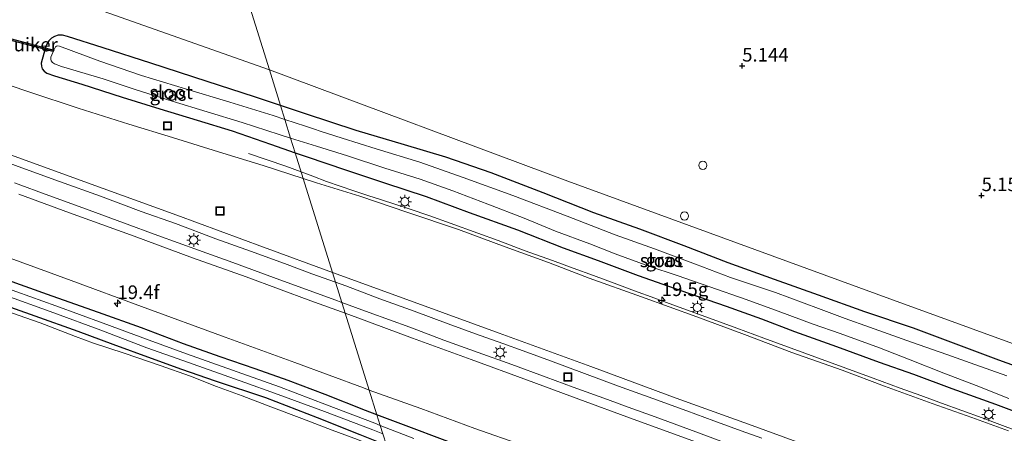
# Model space of a CAD drawing. Units: metres. Extents: x 59991 to 70012, y 437500 to 443753.
# Drawn here: x 60241 to 60422, y 439320 to 439396 of the extents above; entities that cross this region are included whole.
import ezdxf
from ezdxf.enums import TextEntityAlignment as Align

# ---------------------------------------------------------------- set-up
doc = ezdxf.new("R2010")
doc.units = ezdxf.units.M
doc.linetypes.add('IE-TERREINAFSCHEIDING', pattern=[10, 8, -2])
doc.layers.get('0').update_dxf_attribs({"lineweight": 25})
for name, color, linetype, lineweight in [('B-ME-AL-OVERIG-S-B1', 7, 'Continuous', 18), ('B-ME-AM-KILOMETR-S-B1', 7, 'Continuous', 18), ('B-ME-BV-GELEIDECONSTRUCTIE-GELEIDERAIL-L-B1', 213, 'BV-GELEIDERAIL', 18), ('B-ME-GW-HOOGTEPUNT-S-B1', 10, 'Continuous', 25), ('B-ME-GW-INSTEEKWATERGANG-L-B1', 10, 'Continuous', 25), ('B-ME-IE-GRASLAND-GV-B6', 93, 'Continuous', 18), ('B-ME-IE-GRONDWERKLIJN-GROND_NIETINGERICHT-GV-B6', 253, 'Continuous', 18), ('B-ME-IE-HULPGEOMETRIE-L-B1', 53, 'Continuous', 18), ('B-ME-IE-INRICHTINGSELEMENT-S-B1', 253, 'Continuous', 18), ('B-ME-IE-MEUBILAIR_WEGMEUBILAIR-LICHTMAST-S-B1', 8, 'Continuous', 18), ('B-ME-IE-TERREINAFSCHEIDING-RASTERHEKWERK-L-B1', 8, 'IE-TERREINAFSCHEIDING', 18), ('B-ME-KW-DUIKER-GV-B6', 10, 'Continuous', 25), ('B-ME-OG-WATER-GV-B6', 153, 'Continuous', 18), ('B-ME-VH-VERH_SOORT-BITUMEN-GV-B6', 8, 'IE-TERREINAFSCHEIDING-NATUURLIJK-HOUTWAL', 18)]:
    doc.layers.add(name, color=color, linetype=linetype, lineweight=lineweight)
doc.styles.add('NLCS-ISO', font='NLCS-ISO.TTF')
doc.linetypes.add('BV-GELEIDERAIL', pattern='A,10,-3,[108,NLCS.SHX,S=1,R=0,X=0,Y=0],-3', length=16)
doc.linetypes.add('IE-TERREINAFSCHEIDING-NATUURLIJK-HOUTWAL', pattern='A,7,-1.5,[67,NLCS.SHX,S=0.75,R=45,X=0,Y=0],-1.5,7,-1.5,[70,NLCS.SHX,S=0.75,R=0,X=0,Y=0],-1.5', length=20)

# ---------------------------------------------------------------- blocks, each defined once
blk = doc.blocks.new('d37az_FeatureWriter_4_54_FMEBLOCK21')
at = {"layer": 'B-ME-IE-GRONDWERKLIJN-GROND_NIETINGERICHT-GV-B6'}
blk.add_polyline3d([(101, -40.38, 5.09), (115.88, -88.11, 5.25), (130.76, -135.85, 5.2), (143.6, -177.03, 5.04), (103.69, -162.83, 5.04), (66.4, -149.18, 5.04), (4.4, -126.39, 5.03), (-54.09, -105.13, 5.11), (-108.04, -85.32, 5.17), (-143.6, -72.06, 5.24), (-143.6, 136.52, 5.23)], dxfattribs=at)
blk = doc.blocks.new('put')
for p, q in [((0.75, 0.75), (-0.75, 0.75)), ((-0.75, 0.75), (-0.75, -0.75)), ((0.75, -0.75), (0.75, 0.75)), ((-0.75, -0.75), (0.75, -0.75))]:
    blk.add_line(p, q)
blk.add_lwpolyline([(-0.625, 0.625), (0.625, 0.625), (0.625, -0.625), (-0.625, -0.625)], close=True)
blk = doc.blocks.new('dtb')
blk.add_circle((0, 0), 0.75)
blk = doc.blocks.new('hecto')
for p, q in [((0, 0.625), (-0.625, 0)), ((0, -0.625), (0, 0.625)), ((-0.625, 0), (0.625, 0)), ((0.625, 0), (0, -0.625))]:
    blk.add_line(p, q)
blk = doc.blocks.new('hoogtepunt')
for p, q in [((-0.5, 0), (0.5, 0)), ((0, 0.5), (0, -0.5))]:
    blk.add_line(p, q)
blk = doc.blocks.new('lantaarnpaal')
for p, q in [((-0.75, 0), (-1.25, 0)), ((-0.88, 0.88), (-0.53, 0.53)), ((0, 0.75), (0, 1.25)), ((0.53, 0.53), (0.88, 0.88)), ((0.75, 0), (1.25, 0)), ((-0.53, -0.53), (-0.88, -0.88)), ((0, -0.75), (0, -1.25)), ((0.53, -0.53), (0.88, -0.88))]:
    blk.add_line(p, q)
blk.add_circle((0, 0), 0.75)
blk = doc.blocks.new('d37az_FeatureWriter_4_54_FMEBLOCK70')
at = {"layer": 'B-ME-IE-GRONDWERKLIJN-GROND_NIETINGERICHT-GV-B6'}
blk.add_polyline3d([(101, -40.38, 5.09), (115.88, -88.11, 5.25), (130.76, -135.85, 5.2), (143.6, -177.03, 5.04), (103.69, -162.83, 5.04), (66.4, -149.18, 5.04), (4.4, -126.39, 5.03), (-54.09, -105.13, 5.11), (-108.04, -85.32, 5.17), (-143.6, -72.06, 5.24), (-143.6, 136.52, 5.23)], dxfattribs=at)

msp = doc.modelspace()

# ---------------------------------------------------------------- linework, layer by layer
at = {"layer": 'B-ME-BV-GELEIDECONSTRUCTIE-GELEIDERAIL-L-B1'}
for points in [[(60299.38, 439347.31, 6.27), (60294.98, 439348.88, 6.29), (60289.98, 439350.74, 6.28), (60283.74, 439353.02, 6.25), (60277.39, 439355.33, 6.23), (60269.95, 439358.1, 6.24), (60263.69, 439360.32, 6.23), (60256.17, 439363.12, 6.24), (60248.67, 439365.83, 6.25), (60242.44, 439368.11, 6.25), (60236.17, 439370.39, 6.26)], [(60299.38, 439347.31, 6.27), (60294.98, 439348.88, 6.29), (60289.98, 439350.74, 6.28), (60283.74, 439353.02, 6.25), (60277.39, 439355.33, 6.23), (60269.95, 439358.1, 6.24), (60263.69, 439360.32, 6.23), (60256.17, 439363.12, 6.24), (60248.67, 439365.83, 6.25), (60242.44, 439368.11, 6.25), (60236.17, 439370.39, 6.26)], [(60283.38, 439371, 5.07), (60290.21, 439368.65, 5.41), (60293.05, 439367.6, 5.52)], [(60293.05, 439367.6, 5.52), (60295.19, 439366.81, 5.61), (60297.72, 439365.87, 5.7), (60300.21, 439364.99, 5.82), (60302.74, 439364.13, 5.9), (60305.29, 439363.28, 5.92), (60307.82, 439362.45, 5.94), (60312.86, 439360.8, 5.92), (60316.7, 439359.52, 5.91), (60320.43, 439358.17, 5.88), (60325.47, 439356.35, 5.91), (60329.24, 439354.98, 5.89), (60334.21, 439353.12, 5.9), (60339.23, 439351.31, 5.92), (60342.99, 439349.93, 5.92), (60346.76, 439348.54, 5.95), (60350.51, 439347.15, 5.94), (60354.27, 439345.74, 5.94), (60358.01, 439344.38, 5.95), (60361.78, 439343, 5.94), (60368.01, 439340.71, 5.92), (60373.04, 439338.87, 5.91), (60378.04, 439337.02, 5.94), (60383.05, 439335.2, 5.93), (60388.08, 439333.35, 5.94), (60393.07, 439331.5, 5.97), (60398.07, 439329.66, 5.95), (60403.08, 439327.83, 5.93), (60406.83, 439326.48, 5.94), (60410.62, 439325.09, 5.96), (60414.35, 439323.73, 5.94), (60418.12, 439322.36, 5.95), (60421.87, 439320.97, 5.99), (60425.64, 439319.59, 5.96)], [(60300.53, 439343.6, 6.33), (60299.25, 439344.08, 6.34), (60287.97, 439348.17, 6.31), (60280.48, 439350.93, 6.26), (60274.22, 439353.22, 6.27), (60266.73, 439355.94, 6.27), (60260.43, 439358.26, 6.28), (60252.93, 439361.01, 6.28), (60246.68, 439363.25, 6.29), (60240.42, 439365.57, 6.27)], [(60300.53, 439343.6, 6.33), (60299.25, 439344.08, 6.34), (60287.97, 439348.17, 6.31), (60280.48, 439350.93, 6.26), (60274.22, 439353.22, 6.27), (60266.73, 439355.94, 6.27), (60260.43, 439358.26, 6.28), (60252.93, 439361.01, 6.28), (60246.68, 439363.25, 6.29), (60240.42, 439365.57, 6.27)], [(60377.64, 439318.64, 6.33), (60373.87, 439320.01, 6.33), (60368.84, 439321.86, 6.35), (60363.86, 439323.66, 6.34), (60357.6, 439325.95, 6.33), (60351.34, 439328.23, 6.34), (60345.06, 439330.52, 6.36), (60338.84, 439332.86, 6.34), (60333.83, 439334.68, 6.32), (60330.06, 439336.03, 6.34), (60325.05, 439337.86, 6.33), (60320.04, 439339.68, 6.31), (60313.78, 439341.98, 6.28), (60307.51, 439344.26, 6.27), (60301.24, 439346.64, 6.27), (60299.38, 439347.31, 6.27)], [(60424.41, 439298.28, 6.33), (60416.93, 439300.96, 6.34), (60411.89, 439302.84, 6.32), (60406.9, 439304.67, 6.34), (60400.63, 439306.94, 6.35), (60393.13, 439309.68, 6.34), (60385.58, 439312.48, 6.32), (60379.32, 439314.72, 6.31), (60371.8, 439317.48, 6.31), (60365.55, 439319.82, 6.33), (60358.04, 439322.56, 6.32), (60353.07, 439324.36, 6.32), (60349.29, 439325.73, 6.3), (60343.01, 439328.02, 6.32), (60338.03, 439329.85, 6.34), (60331.75, 439332.17, 6.34), (60325.53, 439334.41, 6.33), (60319.27, 439336.68, 6.33), (60313.01, 439339.05, 6.32), (60305.54, 439341.76, 6.31), (60300.53, 439343.6, 6.33)]]:
    msp.add_polyline3d(points, dxfattribs=at)
at = {"layer": 'B-ME-GW-INSTEEKWATERGANG-L-B1'}
for points in [[(60289.25, 439379.8, 5.09), (60284.49, 439381.4, 5.13), (60275.8, 439384.23, 5.13), (60265.43, 439387.58, 5.12), (60256.67, 439390.42, 5.06), (60250.11, 439392.53, 4.99), (60249.19, 439392.73, 5.01), (60248.44, 439392.75, 5.02), (60247.73, 439392.52, 5.02), (60247.22, 439392.2, 5.03), (60246.72, 439391.69, 5.03), (60246.36, 439391.13, 5.03), (60246.11, 439390.51, 5.01), (60245.28, 439387.59, 4.99), (60245.35, 439387.04, 5), (60245.5, 439386.54, 4.99), (60245.86, 439386.13, 4.97), (60246.34, 439385.75, 4.92), (60247.76, 439385.27, 4.9), (60252.76, 439383.77, 4.92), (60260.16, 439381.35, 4.93), (60267.11, 439379.19, 4.92), (60273.96, 439377.14, 4.85), (60280.38, 439375.18, 4.82), (60287.39, 439372.71, 4.91), (60291.95, 439371.13, 4.94)], [(60426.43, 439331.1, 5.08), (60421.18, 439333, 5.09), (60414.32, 439335.59, 5.09), (60405.48, 439338.85, 5.11), (60396.58, 439341.88, 5.08), (60388.03, 439344.97, 5.04), (60379.99, 439347.84, 5.05), (60371.46, 439350.89, 5.05), (60363.4, 439354.04, 5.01), (60355.27, 439357.05, 5.04), (60346.8, 439360.1, 5.03), (60337.49, 439363.77, 5.06), (60327.91, 439367.42, 5.07), (60319.61, 439370.33, 5.03), (60312.03, 439372.6, 5.04), (60303.14, 439375.22, 5.06), (60293.83, 439378.26, 5.06), (60289.25, 439379.8, 5.09)], [(60291.95, 439371.13, 4.94), (60294.14, 439370.37, 4.95), (60301.17, 439367.99, 5.01), (60308.33, 439365.62, 5.05), (60316.03, 439363.09, 5.04), (60323.91, 439360.14, 5.03), (60332.78, 439356.94, 4.97), (60341.18, 439353.67, 5.01), (60347.58, 439351.32, 4.99), (60354.93, 439348.55, 5), (60362.79, 439345.78, 4.9), (60371.08, 439342.94, 4.94), (60377.56, 439340.61, 4.96), (60383.64, 439338.26, 4.99), (60391.39, 439335.49, 4.97), (60399.22, 439332.6, 4.98), (60405.51, 439330.4, 4.98), (60412.54, 439327.8, 5.01), (60420.55, 439324.9, 4.99), (60425.48, 439323.03, 5.06)], [(60306.97, 439322.95, 5.17), (60304.86, 439323.76, 5.18), (60297.43, 439326.67, 5.15), (60290.63, 439329.22, 5.2), (60284.58, 439331.4, 5.14), (60278.14, 439333.63, 5.12), (60271.43, 439336.01, 5.06), (60263.73, 439338.92, 5.06), (60255.8, 439341.74, 5.06), (60247.29, 439344.76, 5.06), (60238.27, 439347.98, 5.07)], [(60236.01, 439344.01, 5.05), (60244.15, 439341.12, 5.03), (60252, 439338.34, 5.01), (60258.46, 439335.94, 4.97), (60265.48, 439333.35, 4.96), (60271.06, 439331.36, 4.98), (60277.28, 439329.2, 5), (60286.48, 439326.11, 4.92), (60295.97, 439322.42, 4.96), (60303.82, 439319.32, 5.13), (60308.71, 439317.38, 5.15)], [(60424.9, 439276.34, 5.12), (60418.38, 439279.37, 5.09), (60412.46, 439282.26, 5.16), (60406.85, 439285, 5.18), (60400.56, 439287.73, 5.27), (60394.92, 439290.21, 5.25), (60389.61, 439292.47, 5.24), (60383.97, 439294.84, 5.21), (60377.5, 439297.26, 5.23), (60370.63, 439299.78, 5.22), (60363.3, 439302.42, 5.19), (60354.8, 439305.48, 5.19), (60347.74, 439308.03, 5.16), (60340.38, 439310.54, 5.1), (60333.16, 439313.11, 5.11), (60326.98, 439315.41, 5.07), (60319.96, 439318.03, 5.14), (60311.85, 439321.09, 5.16), (60306.97, 439322.95, 5.17)]]:
    msp.add_polyline3d(points, dxfattribs=at)
at = {"layer": 'B-ME-IE-GRASLAND-GV-B6'}
for points in [[(60247.29, 439400.55, 5.04), (60287.21, 439386.35, 5.04), (60289.25, 439379.8, 5.09), (60284.49, 439381.4, 5.13), (60275.8, 439384.23, 5.13), (60265.43, 439387.58, 5.12), (60256.67, 439390.42, 5.06), (60250.11, 439392.53, 4.99), (60249.19, 439392.73, 5.01), (60248.44, 439392.75, 5.02), (60247.73, 439392.52, 5.02), (60247.22, 439392.2, 5.03), (60246.72, 439391.69, 5.03), (60246.36, 439391.13, 5.03), (60246.11, 439390.51, 5.01), (60245.28, 439387.59, 4.99), (60245.35, 439387.04, 5), (60245.5, 439386.54, 4.99), (60245.86, 439386.13, 4.97), (60246.34, 439385.75, 4.92), (60247.76, 439385.27, 4.9), (60252.76, 439383.77, 4.92), (60260.16, 439381.35, 4.93), (60267.11, 439379.19, 4.92), (60273.96, 439377.14, 4.85), (60280.38, 439375.18, 4.82), (60287.39, 439372.71, 4.91), (60291.95, 439371.13, 4.94), (60293.42, 439366.41, 5.14), (60286.08, 439368.8, 5.14), (60277.85, 439371.33, 5.13), (60269.44, 439373.91, 5.13), (60261.4, 439376.41, 5.14), (60252.1, 439379.36, 5.18), (60243.22, 439382.27, 5.18), (60235.35, 439384.88, 5.22)], [(60247.29, 439400.55, 5.04), (60287.21, 439386.35, 5.04), (60289.25, 439379.8, 5.09), (60284.49, 439381.4, 5.13), (60275.8, 439384.23, 5.13), (60265.43, 439387.58, 5.12), (60256.67, 439390.42, 5.06), (60250.11, 439392.53, 4.99), (60249.19, 439392.73, 5.01), (60248.44, 439392.75, 5.02), (60247.73, 439392.52, 5.02), (60247.22, 439392.2, 5.03), (60246.72, 439391.69, 5.03), (60246.36, 439391.13, 5.03), (60246.11, 439390.51, 5.01), (60245.28, 439387.59, 4.99), (60245.35, 439387.04, 5), (60245.5, 439386.54, 4.99), (60245.86, 439386.13, 4.97), (60246.34, 439385.75, 4.92), (60247.76, 439385.27, 4.9), (60252.76, 439383.77, 4.92), (60260.16, 439381.35, 4.93), (60267.11, 439379.19, 4.92), (60273.96, 439377.14, 4.85), (60280.38, 439375.18, 4.82), (60287.39, 439372.71, 4.91), (60291.95, 439371.13, 4.94), (60293.42, 439366.41, 5.14), (60286.08, 439368.8, 5.14), (60277.85, 439371.33, 5.13), (60269.44, 439373.91, 5.13), (60261.4, 439376.41, 5.14), (60252.1, 439379.36, 5.18), (60243.22, 439382.27, 5.18), (60235.35, 439384.88, 5.22)], [(60291.11, 439373.82, 4.05), (60291.95, 439371.13, 4.94), (60287.39, 439372.71, 4.91), (60280.38, 439375.18, 4.82), (60273.96, 439377.14, 4.85), (60267.11, 439379.19, 4.92), (60260.16, 439381.35, 4.93), (60252.76, 439383.77, 4.92), (60247.76, 439385.27, 4.9), (60246.34, 439385.75, 4.92), (60245.86, 439386.13, 4.97), (60245.5, 439386.54, 4.99), (60245.35, 439387.04, 5), (60245.28, 439387.59, 4.99), (60246.11, 439390.51, 5.01), (60246.36, 439391.13, 5.03), (60246.72, 439391.69, 5.03), (60247.22, 439392.2, 5.03), (60247.73, 439392.52, 5.02), (60248.44, 439392.75, 5.02), (60249.19, 439392.73, 5.01), (60250.11, 439392.53, 4.99), (60256.67, 439390.42, 5.06), (60265.43, 439387.58, 5.12), (60275.8, 439384.23, 5.13), (60284.49, 439381.4, 5.13), (60289.25, 439379.8, 5.09), (60290.04, 439377.25, 4.05), (60287.88, 439377.96, 4.05), (60279.94, 439380.42, 4.05), (60271.78, 439382.87, 4.05), (60263.72, 439385.33, 4.05), (60256.08, 439388, 4.05), (60248.68, 439390.75, 4.05), (60248.34, 439390.8, 4.05), (60248.11, 439390.75, 4.05), (60247.95, 439390.59, 4.05), (60247.65, 439390.01, 4.05), (60247.1, 439388.73, 4.05), (60247.07, 439388.33, 4.05), (60247.14, 439388.02, 4.05), (60247.36, 439387.75, 4.05), (60247.76, 439387.46, 4.05), (60249.06, 439386.98, 4.05), (60256.67, 439384.7, 4.05), (60262.54, 439382.76, 4.05), (60269.34, 439380.64, 4.05), (60275.79, 439378.67, 4.05), (60282.18, 439376.7, 4.05), (60288.98, 439374.47, 4.05), (60291.11, 439373.82, 4.05)], [(60426.43, 439331.1, 5.08), (60421.18, 439333, 5.09), (60414.32, 439335.59, 5.09), (60405.48, 439338.85, 5.11), (60396.58, 439341.88, 5.08), (60388.03, 439344.97, 5.04), (60379.99, 439347.84, 5.05), (60371.46, 439350.89, 5.05), (60363.4, 439354.04, 5.01), (60355.27, 439357.05, 5.04), (60346.8, 439360.1, 5.03), (60337.49, 439363.77, 5.06), (60327.91, 439367.42, 5.07), (60319.61, 439370.33, 5.03), (60312.03, 439372.6, 5.04), (60303.14, 439375.22, 5.06), (60293.83, 439378.26, 5.06), (60289.25, 439379.8, 5.09), (60287.21, 439386.35, 5.04), (60342.02, 439365.88, 5.04), (60401.8, 439344.02, 5.07), (60446.41, 439327.77, 5.07)], [(60422.66, 439330.09, 4.05), (60416.76, 439332.19, 4.05), (60411.62, 439334.02, 4.05), (60405.12, 439336.32, 4.05), (60397.41, 439339.06, 4.05), (60392.96, 439340.67, 4.05), (60388.06, 439342.46, 4.05), (60380.18, 439345.41, 4.05), (60371.91, 439348.2, 4.05), (60365.44, 439350.67, 4.05), (60357.91, 439353.45, 4.05), (60350.73, 439356.05, 4.05), (60341.87, 439359.46, 4.05), (60331.91, 439363.26, 4.05), (60322.82, 439366.55, 4.05), (60314.82, 439369.41, 4.05), (60306.81, 439371.87, 4.05), (60300.59, 439373.84, 4.05), (60296.55, 439375.13, 4.05), (60295.5, 439375.47, 4.05), (60293.86, 439376, 4.05), (60290.04, 439377.25, 4.05), (60289.25, 439379.8, 5.09), (60293.83, 439378.26, 5.06), (60303.14, 439375.22, 5.06), (60312.03, 439372.6, 5.04), (60319.61, 439370.33, 5.03), (60327.91, 439367.42, 5.07), (60337.49, 439363.77, 5.06), (60346.8, 439360.1, 5.03), (60355.27, 439357.05, 5.04), (60363.4, 439354.04, 5.01), (60371.46, 439350.89, 5.05), (60379.99, 439347.84, 5.05), (60388.03, 439344.97, 5.04), (60396.58, 439341.88, 5.08), (60405.48, 439338.85, 5.11), (60414.32, 439335.59, 5.09), (60421.18, 439333, 5.09), (60426.43, 439331.1, 5.08)], [(60291.11, 439373.82, 4.05), (60295.87, 439372.37, 4.05), (60301.58, 439370.54, 4.05), (60308.42, 439368.29, 4.05), (60314.92, 439366.25, 4.05), (60320.9, 439364.11, 4.05), (60327.34, 439361.67, 4.05), (60334.01, 439359.12, 4.05), (60339.76, 439356.7, 4.05), (60346.03, 439354.37, 4.05), (60350.74, 439352.57, 4.05), (60356.91, 439350.28, 4.05), (60362.09, 439348.55, 4.05), (60368.1, 439346.5, 4.05), (60374.79, 439344.12, 4.05), (60380.65, 439342.01, 4.05), (60387.06, 439339.6, 4.05), (60392.02, 439337.88, 4.05), (60399.28, 439335.25, 4.05), (60404.92, 439333.03, 4.05), (60411.06, 439330.61, 4.05), (60417.01, 439328.32, 4.05), (60423.04, 439325.93, 4.05)], [(60425.48, 439323.03, 5.06), (60420.55, 439324.9, 4.99), (60412.54, 439327.8, 5.01), (60405.51, 439330.4, 4.98), (60399.22, 439332.6, 4.98), (60391.39, 439335.49, 4.97), (60383.64, 439338.26, 4.99), (60377.56, 439340.61, 4.96), (60371.08, 439342.94, 4.94), (60362.79, 439345.78, 4.9), (60354.93, 439348.55, 5), (60347.58, 439351.32, 4.99), (60341.18, 439353.67, 5.01), (60332.78, 439356.94, 4.97), (60323.91, 439360.14, 5.03), (60316.03, 439363.09, 5.04), (60308.33, 439365.62, 5.05), (60301.17, 439367.99, 5.01), (60294.14, 439370.37, 4.95), (60291.95, 439371.13, 4.94), (60291.11, 439373.82, 4.05)], [(60235.1, 439372.43, 5.48), (60253.11, 439365.83, 5.45), (60270.2, 439359.63, 5.43), (60286.1, 439353.75, 5.45), (60298.81, 439349.13, 5.49), (60301.15, 439341.61, 5.47), (60294.81, 439343.92, 5.49), (60282.92, 439348.34, 5.47), (60273.06, 439351.8, 5.49), (60262.37, 439355.81, 5.49), (60250.47, 439360.1, 5.53), (60241.22, 439363.51, 5.49)], [(60235.1, 439372.43, 5.48), (60253.11, 439365.83, 5.45), (60270.2, 439359.63, 5.43), (60286.1, 439353.75, 5.45), (60298.81, 439349.13, 5.49), (60301.15, 439341.61, 5.47), (60294.81, 439343.92, 5.49), (60282.92, 439348.34, 5.47), (60273.06, 439351.8, 5.49), (60262.37, 439355.81, 5.49), (60250.47, 439360.1, 5.53), (60241.22, 439363.51, 5.49)], [(60422.92, 439319.99, 5.19), (60416.2, 439322.45, 5.19), (60408.92, 439325, 5.19), (60400.17, 439328.18, 5.18), (60392.4, 439331.17, 5.18), (60383.13, 439334.39, 5.18), (60374.46, 439337.69, 5.2), (60365.71, 439340.95, 5.19), (60355.57, 439344.66, 5.1), (60345.94, 439348.06, 5.14), (60338.44, 439350.94, 5.14), (60330.51, 439353.82, 5.13), (60321.93, 439357, 5.13), (60312.61, 439360.14, 5.14), (60303.79, 439363.12, 5.15), (60295.86, 439365.62, 5.14), (60293.42, 439366.41, 5.14), (60291.95, 439371.13, 4.94), (60294.14, 439370.37, 4.95), (60301.17, 439367.99, 5.01), (60308.33, 439365.62, 5.05), (60316.03, 439363.09, 5.04), (60323.91, 439360.14, 5.03), (60332.78, 439356.94, 4.97), (60341.18, 439353.67, 5.01), (60347.58, 439351.32, 4.99), (60354.93, 439348.55, 5), (60362.79, 439345.78, 4.9), (60371.08, 439342.94, 4.94), (60377.56, 439340.61, 4.96), (60383.64, 439338.26, 4.99), (60391.39, 439335.49, 4.97), (60399.22, 439332.6, 4.98), (60405.51, 439330.4, 4.98), (60412.54, 439327.8, 5.01), (60420.55, 439324.9, 4.99), (60425.48, 439323.03, 5.06)], [(60237.06, 439352.68, 5.21), (60250.82, 439347.66, 5.24), (60263.75, 439342.84, 5.22), (60279.11, 439337.2, 5.22), (60291.88, 439332.53, 5.23), (60304.5, 439327.89, 5.23), (60305.55, 439327.5, 5.23), (60306.97, 439322.95, 5.17), (60304.86, 439323.76, 5.18), (60297.43, 439326.67, 5.15), (60290.63, 439329.22, 5.2), (60284.58, 439331.4, 5.14), (60278.14, 439333.63, 5.12), (60271.43, 439336.01, 5.06), (60263.73, 439338.92, 5.06), (60255.8, 439341.74, 5.06), (60247.29, 439344.76, 5.06), (60238.27, 439347.98, 5.07)], [(60237.06, 439352.68, 5.21), (60250.82, 439347.66, 5.24), (60263.75, 439342.84, 5.22), (60279.11, 439337.2, 5.22), (60291.88, 439332.53, 5.23), (60304.5, 439327.89, 5.23), (60305.55, 439327.5, 5.23), (60306.97, 439322.95, 5.17), (60304.86, 439323.76, 5.18), (60297.43, 439326.67, 5.15), (60290.63, 439329.22, 5.2), (60284.58, 439331.4, 5.14), (60278.14, 439333.63, 5.12), (60271.43, 439336.01, 5.06), (60263.73, 439338.92, 5.06), (60255.8, 439341.74, 5.06), (60247.29, 439344.76, 5.06), (60238.27, 439347.98, 5.07)], [(60238.27, 439347.98, 5.07), (60247.29, 439344.76, 5.06), (60255.8, 439341.74, 5.06), (60263.73, 439338.92, 5.06), (60271.43, 439336.01, 5.06), (60278.14, 439333.63, 5.12), (60284.58, 439331.4, 5.14), (60290.63, 439329.22, 5.2), (60297.43, 439326.67, 5.15), (60304.86, 439323.76, 5.18), (60306.97, 439322.95, 5.17)], [(60301.15, 439341.61, 5.47), (60298.81, 439349.13, 5.49), (60313.79, 439343.64, 5.46), (60329.38, 439337.97, 5.51), (60346.23, 439331.82, 5.53), (60361.91, 439326.01, 5.51), (60375.85, 439320.99, 5.53), (60394.78, 439314.06, 5.55), (60408.42, 439309.04, 5.56), (60422.17, 439304.01, 5.57), (60435.46, 439299.15, 5.54)], [(60306.97, 439322.95, 5.17), (60307.58, 439321, 4.34), (60306.55, 439321.4, 4.34), (60297.69, 439324.78, 4.34), (60289.06, 439328.06, 4.34), (60283.19, 439330.18, 4.35), (60271.99, 439334.15, 4.37), (60265.14, 439336.67, 4.38), (60256.7, 439339.77, 4.39), (60247.96, 439342.96, 4.4), (60238.47, 439346.4, 4.43)], [(60236.01, 439344.01, 5.05), (60244.15, 439341.12, 5.03), (60252, 439338.34, 5.01), (60258.46, 439335.94, 4.97), (60265.48, 439333.35, 4.96), (60271.06, 439331.36, 4.98), (60277.28, 439329.2, 5), (60286.48, 439326.11, 4.92), (60295.97, 439322.42, 4.96), (60303.82, 439319.32, 5.13), (60308.71, 439317.38, 5.15), (60318.97, 439284.48, 5.32), (60313.66, 439286.46, 5.32), (60305.64, 439289.36, 5.31), (60298.95, 439291.82, 5.31), (60290.16, 439295.06, 5.27), (60283.85, 439297.38, 5.28), (60276.29, 439300.13, 5.31), (60268.28, 439303.06, 5.29), (60261.83, 439305.39, 5.29), (60253.32, 439308.53, 5.29), (60247.56, 439310.63, 5.29), (60241.67, 439312.77, 5.28), (60234.95, 439315.23, 5.31)], [(60236.01, 439344.01, 5.05), (60244.15, 439341.12, 5.03), (60252, 439338.34, 5.01), (60258.46, 439335.94, 4.97), (60265.48, 439333.35, 4.96), (60271.06, 439331.36, 4.98), (60277.28, 439329.2, 5), (60286.48, 439326.11, 4.92), (60295.97, 439322.42, 4.96), (60303.82, 439319.32, 5.13), (60308.71, 439317.38, 5.15), (60318.97, 439284.48, 5.32), (60313.66, 439286.46, 5.32), (60305.64, 439289.36, 5.31), (60298.95, 439291.82, 5.31), (60290.16, 439295.06, 5.27), (60283.85, 439297.38, 5.28), (60276.29, 439300.13, 5.31), (60268.28, 439303.06, 5.29), (60261.83, 439305.39, 5.29), (60253.32, 439308.53, 5.29), (60247.56, 439310.63, 5.29), (60241.67, 439312.77, 5.28), (60234.95, 439315.23, 5.31)], [(60238.12, 439345.11, 4.43), (60247.63, 439341.71, 4.4), (60256.26, 439338.48, 4.39), (60264.72, 439335.28, 4.38), (60271.33, 439332.9, 4.37), (60282.67, 439328.91, 4.35), (60288.15, 439326.9, 4.34), (60297.32, 439323.54, 4.34), (60306.22, 439320.15, 4.34), (60308.06, 439319.47, 4.34), (60308.71, 439317.38, 5.15), (60303.82, 439319.32, 5.13), (60295.97, 439322.42, 4.96), (60286.48, 439326.11, 4.92), (60277.28, 439329.2, 5), (60271.06, 439331.36, 4.98), (60265.48, 439333.35, 4.96), (60258.46, 439335.94, 4.97), (60252, 439338.34, 5.01), (60244.15, 439341.12, 5.03), (60236.01, 439344.01, 5.05)], [(60430, 439294.34, 5.56), (60420.52, 439297.84, 5.54), (60409.24, 439301.98, 5.55), (60397.87, 439306.12, 5.56), (60386.26, 439310.38, 5.55), (60375.24, 439314.38, 5.53), (60365.63, 439317.92, 5.54), (60354.04, 439322.15, 5.54), (60344.03, 439325.84, 5.53), (60334.64, 439329.28, 5.53), (60324.29, 439333.14, 5.53), (60313.52, 439337.05, 5.49), (60303.45, 439340.77, 5.46), (60301.15, 439341.61, 5.47)], [(60319.96, 439318.03, 5.14), (60311.85, 439321.09, 5.16), (60306.97, 439322.95, 5.17), (60305.55, 439327.5, 5.23), (60315.02, 439324.08, 5.25), (60324.95, 439320.44, 5.26), (60333.68, 439317.33, 5.26)], [(60313.75, 439318.61, 4.34), (60307.58, 439321, 4.34), (60306.97, 439322.95, 5.17), (60311.85, 439321.09, 5.16), (60319.96, 439318.03, 5.14)]]:
    msp.add_polyline3d(points, dxfattribs=at)
at = {"layer": 'B-ME-IE-GRONDWERKLIJN-GROND_NIETINGERICHT-GV-B6'}
msp.add_polyline3d([(60446.41, 439327.77, 5.07), (60401.8, 439344.02, 5.07), (60342.02, 439365.88, 5.04), (60287.21, 439386.35, 5.04), (60274.36, 439427.54, 5.2), (60259.48, 439475.27, 5.25), (60244.6, 439523, 5.09)], dxfattribs=at)
at = {"layer": 'B-ME-IE-HULPGEOMETRIE-L-B1'}
msp.add_polyline3d([(60325.11, 439264.76, 5.3), (60324.69, 439266.12, 5.34), (60323.51, 439269.9, 5.36), (60321.97, 439274.85, 5.28), (60318.97, 439284.48, 5.32), (60308.71, 439317.38, 5.15), (60308.06, 439319.47, 4.34), (60307.58, 439321, 4.34), (60306.97, 439322.95, 5.17), (60305.55, 439327.5, 5.23), (60301.15, 439341.61, 5.47), (60298.81, 439349.13, 5.49), (60293.42, 439366.41, 5.14), (60291.95, 439371.13, 4.94), (60291.11, 439373.82, 4.05), (60290.04, 439377.25, 4.05), (60289.25, 439379.8, 5.09), (60287.21, 439386.35, 5.04), (60274.36, 439427.54, 5.2), (60259.48, 439475.27, 5.25), (60244.6, 439523, 5.09), (60229.72, 439570.74, 5.09), (60214.84, 439618.47, 4.82), (60203.35, 439657.74, 5.05)], dxfattribs=at)
at = {"layer": 'B-ME-IE-TERREINAFSCHEIDING-RASTERHEKWERK-L-B1'}
msp.add_polyline3d([(60238.65, 439342.13, 5.12), (60245.09, 439339.84, 5.07), (60251.62, 439337.34, 5.11), (60254.89, 439336.12, 5.13), (60260.53, 439334.25, 5.05), (60267.15, 439331.98, 5.04), (60272.74, 439330.04, 5.01), (60277.48, 439328.17, 5.06), (60282.18, 439326.4, 5.01), (60287.49, 439324.39, 5.01), (60293.19, 439322.25, 5.04), (60298.74, 439320.12, 5.07), (60303.41, 439318.42, 5.18), (60308.02, 439316.52, 5.2), (60309.11, 439316.09, 5.21)], dxfattribs=at)
msp.add_polyline3d([(60238.65, 439342.13, 5.12), (60245.09, 439339.84, 5.07), (60251.62, 439337.34, 5.11), (60254.89, 439336.12, 5.13), (60260.53, 439334.25, 5.05), (60267.15, 439331.98, 5.04), (60272.74, 439330.04, 5.01), (60277.48, 439328.17, 5.06), (60282.18, 439326.4, 5.01), (60287.49, 439324.39, 5.01), (60293.19, 439322.25, 5.04), (60298.74, 439320.12, 5.07), (60303.41, 439318.42, 5.18), (60308.02, 439316.52, 5.2), (60309.11, 439316.09, 5.21)], dxfattribs=at)
at = {"layer": 'B-ME-KW-DUIKER-GV-B6'}
msp.add_polyline3d([(60247.53, 439389.73, 4.05), (60238.85, 439392.04, 4.05), (60238.92, 439392.33, 4.05), (60247.65, 439390.01, 4.05), (60247.53, 439389.73, 4.05)], dxfattribs=at)
at = {"layer": 'B-ME-OG-WATER-GV-B6'}
for points in [[(60291.11, 439373.82, 4.05), (60288.98, 439374.47, 4.05), (60282.18, 439376.7, 4.05), (60275.79, 439378.67, 4.05), (60269.34, 439380.64, 4.05), (60262.54, 439382.76, 4.05), (60256.67, 439384.7, 4.05), (60249.06, 439386.98, 4.05), (60247.76, 439387.46, 4.05), (60247.36, 439387.75, 4.05), (60247.14, 439388.02, 4.05), (60247.07, 439388.33, 4.05), (60247.1, 439388.73, 4.05), (60247.65, 439390.01, 4.05), (60247.95, 439390.59, 4.05), (60248.11, 439390.75, 4.05), (60248.34, 439390.8, 4.05), (60248.68, 439390.75, 4.05), (60256.08, 439388, 4.05), (60263.72, 439385.33, 4.05), (60271.78, 439382.87, 4.05), (60279.94, 439380.42, 4.05), (60287.88, 439377.96, 4.05), (60290.04, 439377.25, 4.05), (60291.11, 439373.82, 4.05)], [(60291.11, 439373.82, 4.05), (60290.04, 439377.25, 4.05), (60293.86, 439376, 4.05), (60295.5, 439375.47, 4.05), (60296.55, 439375.13, 4.05), (60300.59, 439373.84, 4.05), (60306.81, 439371.87, 4.05), (60314.82, 439369.41, 4.05), (60322.82, 439366.55, 4.05), (60331.91, 439363.26, 4.05), (60341.87, 439359.46, 4.05), (60350.73, 439356.05, 4.05), (60357.91, 439353.45, 4.05), (60365.44, 439350.67, 4.05), (60371.91, 439348.2, 4.05), (60380.18, 439345.41, 4.05), (60388.06, 439342.46, 4.05), (60392.96, 439340.67, 4.05), (60397.41, 439339.06, 4.05), (60405.12, 439336.32, 4.05), (60411.62, 439334.02, 4.05), (60416.76, 439332.19, 4.05), (60422.66, 439330.09, 4.05)], [(60423.04, 439325.93, 4.05), (60417.01, 439328.32, 4.05), (60411.06, 439330.61, 4.05), (60404.92, 439333.03, 4.05), (60399.28, 439335.25, 4.05), (60392.02, 439337.88, 4.05), (60387.06, 439339.6, 4.05), (60380.65, 439342.01, 4.05), (60374.79, 439344.12, 4.05), (60368.1, 439346.5, 4.05), (60362.09, 439348.55, 4.05), (60356.91, 439350.28, 4.05), (60350.74, 439352.57, 4.05), (60346.03, 439354.37, 4.05), (60339.76, 439356.7, 4.05), (60334.01, 439359.12, 4.05), (60327.34, 439361.67, 4.05), (60320.9, 439364.11, 4.05), (60314.92, 439366.25, 4.05), (60308.42, 439368.29, 4.05), (60301.58, 439370.54, 4.05), (60295.87, 439372.37, 4.05), (60291.11, 439373.82, 4.05)], [(60238.47, 439346.4, 4.43), (60247.96, 439342.96, 4.4), (60256.7, 439339.77, 4.39), (60265.14, 439336.67, 4.38), (60271.99, 439334.15, 4.37), (60283.19, 439330.18, 4.35), (60289.06, 439328.06, 4.34), (60297.69, 439324.78, 4.34), (60306.55, 439321.4, 4.34), (60307.58, 439321, 4.34)], [(60307.58, 439321, 4.34), (60308.06, 439319.47, 4.34), (60306.22, 439320.15, 4.34), (60297.32, 439323.54, 4.34), (60288.15, 439326.9, 4.34), (60282.67, 439328.91, 4.35), (60271.33, 439332.9, 4.37), (60264.72, 439335.28, 4.38), (60256.26, 439338.48, 4.39), (60247.63, 439341.71, 4.4), (60238.12, 439345.11, 4.43)], [(60308.06, 439319.47, 4.34), (60307.58, 439321, 4.34), (60313.75, 439318.61, 4.34)]]:
    msp.add_polyline3d(points, dxfattribs=at)
at = {"layer": 'B-ME-VH-VERH_SOORT-BITUMEN-GV-B6'}
for points in [[(60235.35, 439384.88, 5.22), (60243.22, 439382.27, 5.18), (60252.1, 439379.36, 5.18), (60261.4, 439376.41, 5.14), (60269.44, 439373.91, 5.13), (60277.85, 439371.33, 5.13), (60286.08, 439368.8, 5.14), (60293.42, 439366.41, 5.14), (60298.81, 439349.13, 5.49), (60286.1, 439353.75, 5.45), (60270.2, 439359.63, 5.43), (60253.11, 439365.83, 5.45), (60235.1, 439372.43, 5.48)], [(60235.35, 439384.88, 5.22), (60243.22, 439382.27, 5.18), (60252.1, 439379.36, 5.18), (60261.4, 439376.41, 5.14), (60269.44, 439373.91, 5.13), (60277.85, 439371.33, 5.13), (60286.08, 439368.8, 5.14), (60293.42, 439366.41, 5.14), (60298.81, 439349.13, 5.49), (60286.1, 439353.75, 5.45), (60270.2, 439359.63, 5.43), (60253.11, 439365.83, 5.45), (60235.1, 439372.43, 5.48)], [(60394.78, 439314.06, 5.55), (60375.85, 439320.99, 5.53), (60361.91, 439326.01, 5.51), (60346.23, 439331.82, 5.53), (60329.38, 439337.97, 5.51), (60313.79, 439343.64, 5.46), (60298.81, 439349.13, 5.49), (60293.42, 439366.41, 5.14), (60295.86, 439365.62, 5.14), (60303.79, 439363.12, 5.15), (60312.61, 439360.14, 5.14), (60321.93, 439357, 5.13), (60330.51, 439353.82, 5.13), (60338.44, 439350.94, 5.14), (60345.94, 439348.06, 5.14), (60355.57, 439344.66, 5.1), (60365.71, 439340.95, 5.19), (60374.46, 439337.69, 5.2), (60383.13, 439334.39, 5.18), (60392.4, 439331.17, 5.18), (60400.17, 439328.18, 5.18), (60408.92, 439325, 5.19), (60416.2, 439322.45, 5.19), (60422.92, 439319.99, 5.19)], [(60241.22, 439363.51, 5.49), (60250.47, 439360.1, 5.53), (60262.37, 439355.81, 5.49), (60273.06, 439351.8, 5.49), (60282.92, 439348.34, 5.47), (60294.81, 439343.92, 5.49), (60301.15, 439341.61, 5.47), (60305.55, 439327.5, 5.23), (60304.5, 439327.89, 5.23), (60291.88, 439332.53, 5.23), (60279.11, 439337.2, 5.22), (60263.75, 439342.84, 5.22), (60250.82, 439347.66, 5.24), (60237.06, 439352.68, 5.21)], [(60241.22, 439363.51, 5.49), (60250.47, 439360.1, 5.53), (60262.37, 439355.81, 5.49), (60273.06, 439351.8, 5.49), (60282.92, 439348.34, 5.47), (60294.81, 439343.92, 5.49), (60301.15, 439341.61, 5.47), (60305.55, 439327.5, 5.23), (60304.5, 439327.89, 5.23), (60291.88, 439332.53, 5.23), (60279.11, 439337.2, 5.22), (60263.75, 439342.84, 5.22), (60250.82, 439347.66, 5.24), (60237.06, 439352.68, 5.21)], [(60333.68, 439317.33, 5.26), (60324.95, 439320.44, 5.26), (60315.02, 439324.08, 5.25), (60305.55, 439327.5, 5.23), (60301.15, 439341.61, 5.47), (60303.45, 439340.77, 5.46), (60313.52, 439337.05, 5.49), (60324.29, 439333.14, 5.53), (60334.64, 439329.28, 5.53), (60344.03, 439325.84, 5.53), (60354.04, 439322.15, 5.54), (60365.63, 439317.92, 5.54)]]:
    msp.add_polyline3d(points, dxfattribs=at)

# ---------------------------------------------------------------- block references
at = {"layer": 'B-ME-AL-OVERIG-S-B1', "rotation": 90}
for p in [(60366.81, 439368.83, 6.12), (60363.44, 439359.5, 6.09)]:
    msp.add_blockref('dtb', p, dxfattribs=at)
at = {"layer": 'B-ME-AM-KILOMETR-S-B1', "rotation": 90}
for p in [(60259.3, 439343.45, 6.48), (60359.26, 439343.99, 6.23)]:
    msp.add_blockref('hecto', p, dxfattribs=at)
at = {"layer": 'B-ME-GW-HOOGTEPUNT-S-B1', "rotation": 90}
for p in [(60374.04, 439387.12, 5.14), (60374.04, 439387.12, 5.14), (60418.01, 439363.29, 5.15), (60418.01, 439363.29, 5.15)]:
    msp.add_blockref('hoogtepunt', p, dxfattribs=at)
at = {"layer": 'B-ME-IE-GRONDWERKLIJN-GROND_NIETINGERICHT-GV-B6'}
for name in ['d37az_FeatureWriter_4_54_FMEBLOCK21', 'd37az_FeatureWriter_4_54_FMEBLOCK70']:
    msp.add_blockref(name, (60143.6, 439563.38), dxfattribs=at)
at = {"layer": 'B-ME-IE-INRICHTINGSELEMENT-S-B1', "rotation": 90}
for p in [(60268.49, 439376.09, 5.15), (60278.15, 439360.41, 5.43), (60342.01, 439329.88, 5.57)]:
    msp.add_blockref('put', p, dxfattribs=at)
at = {"layer": 'B-ME-IE-MEUBILAIR_WEGMEUBILAIR-LICHTMAST-S-B1', "rotation": 90}
for p in [(60312.08, 439362.13, 5.17), (60273.31, 439355.08, 5.59), (60365.81, 439342.67, 5.22), (60329.59, 439334.43, 5.6), (60419.32, 439323.01, 5.23)]:
    msp.add_blockref('lantaarnpaal', p, dxfattribs=at)

# ---------------------------------------------------------------- texts
at = {"layer": 'B-ME-AM-KILOMETR-S-B1', "ltscale": 0.2, "style": 'NLCS-ISO'}
for s, p in [('19.4f', (60259.3, 439343.45, 6.48)), ('19.5g', (60359.26, 439343.99, 6.23))]:
    msp.add_text(s, height=2.5, dxfattribs=at).set_placement(p, align=Align.BOTTOM_LEFT)
at = {"layer": 'B-ME-GW-HOOGTEPUNT-S-B1', "ltscale": 0.2, "style": 'NLCS-ISO'}
for s, p in [('5.144', (60374.04, 439387.12, 5.14)), ('5.144', (60374.04, 439387.12, 5.14)), ('5.151', (60418.01, 439363.29, 5.15)), ('5.151', (60418.01, 439363.29, 5.15))]:
    msp.add_text(s, height=2.5, dxfattribs=at).set_placement(p, align=Align.BOTTOM_LEFT)
at = {"layer": 'B-ME-IE-GRASLAND-GV-B6', "ltscale": 0.2, "style": 'NLCS-ISO'}
for p in [(60268.61, 439381.94), (60359.7, 439351.38)]:
    msp.add_text('gras', height=2.5, dxfattribs=at).set_placement(p, align=Align.MIDDLE_CENTER)
at = {"layer": 'B-ME-KW-DUIKER-GV-B6', "ltscale": 0.2, "style": 'NLCS-ISO'}
msp.add_text('duiker', height=2.5, dxfattribs=at).set_placement((60243.24, 439391.03), align=Align.MIDDLE_CENTER)
at = {"layer": 'B-ME-OG-WATER-GV-B6', "ltscale": 0.2, "style": 'NLCS-ISO'}
for p in [(60269.16, 439382.25), (60359.22, 439351.34)]:
    msp.add_text('sloot', height=2.5, dxfattribs=at).set_placement(p, align=Align.MIDDLE_CENTER)

doc.saveas('drawing.dxf')
